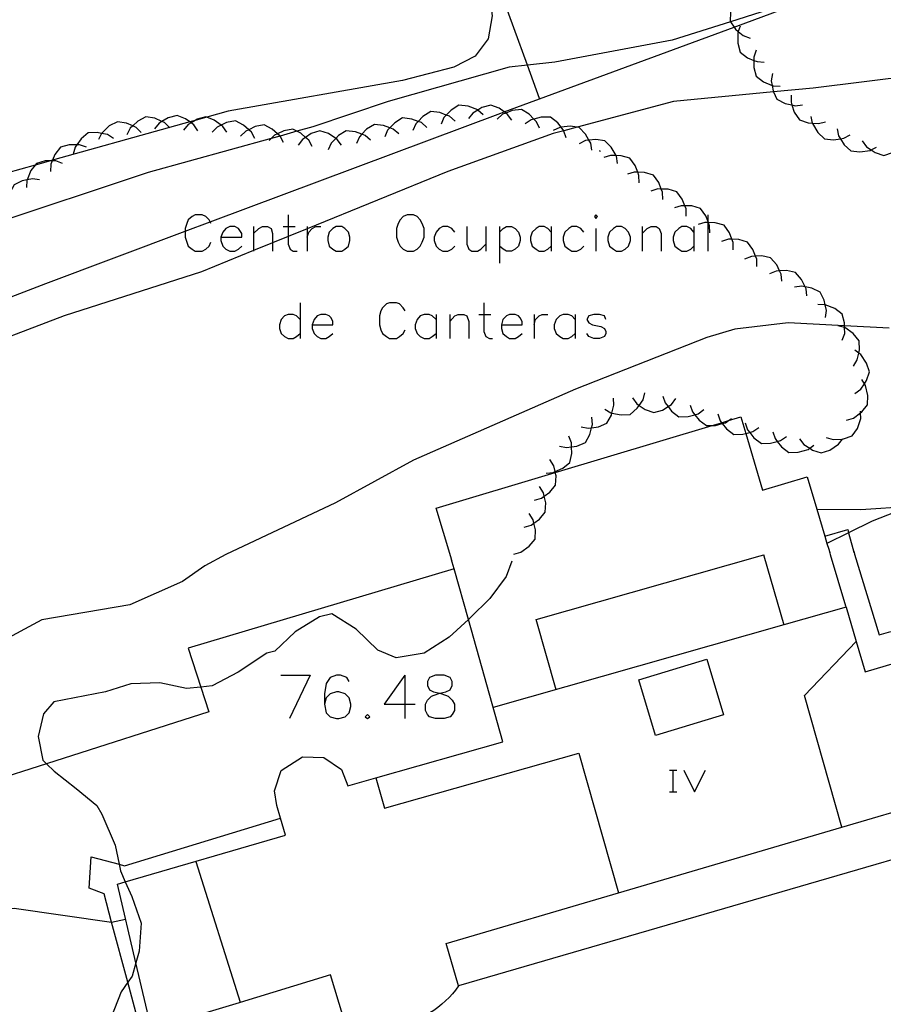
# Model space of a CAD drawing. Units: inches. Extents: x 670969 to 674695, y 4163667 to 4166055.
# Drawn here: x 672218 to 672278, y 4164586 to 4164655 of the extents above; entities that cross this region are included whole.
import ezdxf

# ---------------------------------------------------------------- set-up
doc = ezdxf.new("R2010")
doc.units = ezdxf.units.IN
doc.header["$MEASUREMENT"] = 0
doc.layers.add('Cartografia', color=7, linetype='Continuous')

# ---------------------------------------------------------------- blocks, each defined once
blk = doc.blocks.new('1042')
at = {"layer": 'Cartografia', "color": 7, "linetype": 'Continuous'}
for points in [[(672273.892, 4164617.482), (672274.952, 4164613.932), (672274.982, 4164613.832), (672275.681, 4164611.46), (672276.302, 4164609.352), (672279.652, 4164610.362), (672279.062, 4164612.292), (672286.512, 4164614.532), (672286.232, 4164615.582), (672286.452, 4164616.582), (672287.372, 4164617.452), (672288.662, 4164617.752), (672289.662, 4164617.582), (672290.602, 4164616.792), (672290.932, 4164615.962), (672292.596, 4164616.383), (672294.052, 4164616.752), (672294.658, 4164614.358), (672294.662, 4164614.342), (672294.687, 4164614.348), (672297.982, 4164615.182), (672303.312, 4164616.542), (672303.662, 4164615.104), (672305.842, 4164606.122), (672301.262, 4164605.762), (672294.852, 4164603.652), (672294.892, 4164603.532), (672294.942, 4164603.412), (672294.982, 4164603.292), (672295.012, 4164603.172), (672295.042, 4164603.052), (672295.072, 4164602.932), (672295.092, 4164602.802), (672295.112, 4164602.682), (672295.132, 4164602.552), (672295.142, 4164602.422), (672295.152, 4164602.302), (672295.152, 4164602.172), (672295.152, 4164602.052), (672295.152, 4164601.922), (672295.142, 4164601.792), (672295.132, 4164601.672), (672295.112, 4164601.542), (672295.092, 4164601.422), (672295.072, 4164601.292), (672295.042, 4164601.172), (672295.012, 4164601.052), (672294.972, 4164600.932), (672294.932, 4164600.802), (672294.892, 4164600.692), (672294.842, 4164600.572), (672294.792, 4164600.452), (672294.712, 4164600.332), (672294.622, 4164600.212), (672294.532, 4164600.102), (672294.432, 4164599.992), (672294.332, 4164599.882), (672294.232, 4164599.772), (672294.122, 4164599.672), (672294.012, 4164599.572), (672293.902, 4164599.472), (672293.792, 4164599.382), (672293.672, 4164599.292), (672293.552, 4164599.202), (672293.422, 4164599.122), (672293.302, 4164599.042), (672293.172, 4164598.972), (672293.042, 4164598.902), (672292.912, 4164598.832), (672292.772, 4164598.772), (672292.642, 4164598.712), (672292.502, 4164598.662), (672292.362, 4164598.612), (672292.222, 4164598.562), (672292.082, 4164598.522), (672291.932, 4164598.492), (672291.792, 4164598.462), (672291.642, 4164598.432), (672291.482, 4164598.402), (672291.322, 4164598.372), (672291.162, 4164598.352), (672291.002, 4164598.332), (672290.832, 4164598.312), (672290.672, 4164598.302), (672290.502, 4164598.302), (672290.342, 4164598.302), (672290.182, 4164598.302), (672290.012, 4164598.312), (672289.852, 4164598.322), (672289.692, 4164598.342), (672289.522, 4164598.372), (672289.362, 4164598.392), (672289.202, 4164598.432), (672289.042, 4164598.462), (672288.882, 4164598.502), (672288.732, 4164598.552), (672288.572, 4164598.602), (672288.412, 4164598.662), (672288.262, 4164598.712), (672288.112, 4164598.782), (672287.962, 4164598.852), (672287.812, 4164598.922), (672287.672, 4164598.992), (672287.526, 4164599.07)], [(672287.526, 4164599.07), (672248.172, 4164587.612), (672247.962, 4164587.332), (672247.752, 4164587.072), (672247.512, 4164586.812), (672247.272, 4164586.572), (672247.012, 4164586.342), (672246.742, 4164586.122), (672246.462, 4164585.922), (672246.172, 4164585.742), (672245.872, 4164585.572), (672245.562, 4164585.422), (672245.242, 4164585.282), (672244.922, 4164585.162), (672244.592, 4164585.062), (672244.262, 4164584.982), (672243.922, 4164584.922), (672243.582, 4164584.872), (672243.232, 4164584.842), (672242.892, 4164584.832), (672242.542, 4164584.842), (672242.202, 4164584.872), (672241.862, 4164584.912), (672241.522, 4164584.982), (672241.192, 4164585.062), (672240.862, 4164585.162), (672240.532, 4164585.282), (672240.212, 4164585.412), (672239.312, 4164588.382), (672232.752, 4164586.382), (672226.912, 4164584.612), (672225.836, 4164589.21), (672224.562, 4164594.652), (672225.104, 4164594.811), (672236.182, 4164598.052), (672235.84, 4164599.221), (672235.582, 4164600.102), (672235.432, 4164601.132), (672235.892, 4164602.522), (672237.372, 4164603.472), (672238.852, 4164603.422), (672240.062, 4164602.602), (672240.512, 4164601.472), (672242.444, 4164602.017), (672251.242, 4164604.502), (672248.848, 4164612.988), (672247.86, 4164616.491), (672247.732, 4164616.942)], [(672287.526, 4164599.07), (672287.522, 4164599.072), (672287.532, 4164599.072), (672287.526, 4164599.07)]]:
    blk.add_lwpolyline(points, dxfattribs=at)
blk = doc.blocks.new('1045')
at = {"layer": 'Cartografia', "color": 7, "linetype": 'Continuous'}
for points in [[(672231.722, 4164639.443), (672233.158, 4164639.443), (672233.158, 4164639.704), (672233.028, 4164639.921), (672232.941, 4164640.052), (672232.68, 4164640.182), (672232.331, 4164640.182), (672232.07, 4164640.052), (672231.853, 4164639.791), (672231.722, 4164639.443)], [(672231.722, 4164639.443), (672231.722, 4164639.225), (672231.853, 4164638.833), (672232.07, 4164638.616), (672232.331, 4164638.485), (672232.68, 4164638.485), (672232.941, 4164638.616), (672233.158, 4164638.833)]]:
    blk.add_lwpolyline(points, dxfattribs=at)
blk = doc.blocks.new('1046')
at = {"layer": 'Cartografia', "color": 7, "linetype": 'Continuous'}
for points in [[(672238.033, 4164633.393), (672239.469, 4164633.393), (672239.469, 4164633.61), (672239.339, 4164633.871), (672239.208, 4164634.002), (672238.991, 4164634.089), (672238.642, 4164634.089), (672238.381, 4164634.002), (672238.164, 4164633.741), (672238.033, 4164633.393)], [(672238.033, 4164633.393), (672238.033, 4164633.132), (672238.164, 4164632.783), (672238.381, 4164632.566), (672238.642, 4164632.435), (672238.991, 4164632.435), (672239.208, 4164632.566), (672239.469, 4164632.783)]]:
    blk.add_lwpolyline(points, dxfattribs=at)
blk = doc.blocks.new('1047')
at = {"layer": 'Cartografia', "color": 7, "linetype": 'Continuous'}
for points in [[(672240.595, 4164608.68), (672240.436, 4164608.959), (672239.998, 4164609.118), (672239.719, 4164609.118), (672239.282, 4164608.959), (672239.003, 4164608.561), (672238.884, 4164607.845), (672238.884, 4164607.129)], [(672238.884, 4164607.129), (672239.003, 4164606.532), (672239.282, 4164606.253), (672239.719, 4164606.134), (672239.878, 4164606.134), (672240.316, 4164606.253), (672240.595, 4164606.532), (672240.714, 4164606.969), (672240.714, 4164607.129), (672240.595, 4164607.566), (672240.316, 4164607.845), (672239.878, 4164607.964), (672239.719, 4164607.964), (672239.282, 4164607.845), (672239.003, 4164607.566), (672238.884, 4164607.129)]]:
    blk.add_lwpolyline(points, dxfattribs=at)
blk = doc.blocks.new('1048')
at = {"layer": 'Cartografia', "color": 7, "linetype": 'Continuous'}
for points in [[(672251.134, 4164633.393), (672252.57, 4164633.393), (672252.57, 4164633.61), (672252.439, 4164633.871), (672252.309, 4164634.002), (672252.091, 4164634.089), (672251.699, 4164634.089), (672251.482, 4164634.002), (672251.221, 4164633.741), (672251.134, 4164633.393)], [(672251.134, 4164633.393), (672251.134, 4164633.132), (672251.221, 4164632.783), (672251.482, 4164632.566), (672251.699, 4164632.435), (672252.091, 4164632.435), (672252.309, 4164632.566), (672252.57, 4164632.783)]]:
    blk.add_lwpolyline(points, dxfattribs=at)
blk = doc.blocks.new('1049')
at = {"layer": 'Cartografia', "color": 7, "linetype": 'Continuous'}
for points in [[(672246.861, 4164607.875), (672247.279, 4164607.964), (672247.597, 4164608.123), (672247.716, 4164608.402), (672247.716, 4164608.68), (672247.597, 4164608.959), (672247.159, 4164609.118), (672246.563, 4164609.118), (672246.165, 4164608.959), (672246.006, 4164608.68), (672246.006, 4164608.402), (672246.165, 4164608.123), (672246.443, 4164607.964), (672246.861, 4164607.875)], [(672246.861, 4164607.875), (672247, 4164607.845), (672247.438, 4164607.686), (672247.716, 4164607.407), (672247.876, 4164607.129), (672247.876, 4164606.691), (672247.716, 4164606.412), (672247.597, 4164606.253), (672247.159, 4164606.134), (672246.563, 4164606.134), (672246.165, 4164606.253), (672246.006, 4164606.412), (672245.886, 4164606.691), (672245.886, 4164607.129), (672246.006, 4164607.407), (672246.284, 4164607.686), (672246.722, 4164607.845), (672246.861, 4164607.875)]]:
    blk.add_lwpolyline(points, dxfattribs=at)

msp = doc.modelspace()

# ---------------------------------------------------------------- linework, layer by layer
at = {"layer": 'Cartografia', "color": 7, "linetype": 'Continuous'}
for points in [[(672216.303, 4164662.502), (672236.763, 4164666.052), (672242.753, 4164666.272), (672244.863, 4164665.932), (672246.493, 4164665.152), (672247.363, 4164664.162), (672249.043, 4164660.592), (672249.731, 4164658.341), (672250.263, 4164656.602), (672250.483, 4164654.782), (672250.223, 4164653.182), (672249.323, 4164651.972), (672247.843, 4164651.212), (672244.293, 4164650.292), (672232.223, 4164648.172), (672230.742, 4164647.758), (672229.937, 4164647.533), (672229.564, 4164647.429), (672228.166, 4164647.038), (672220.062, 4164644.773), (672219.914, 4164644.732), (672218.854, 4164644.436), (672216.873, 4164643.882)], [(672253.773, 4164649.062), (672252.935, 4164651.364), (672251.046, 4164656.558)], [(672267.523, 4164656.102), (672267.284, 4164655.794), (672267.213, 4164655.702), (672266.993, 4164655.022), (672266.973, 4164654.392), (672266.989, 4164654.368), (672267.242, 4164653.984), (672267.323, 4164653.862), (672267.528, 4164653.69), (672267.873, 4164653.402), (672268.343, 4164653.222)], [(672208.109, 4164631.837), (672219.603, 4164636.252), (672229.241, 4164639.858), (672230.973, 4164640.506), (672251.093, 4164648.032), (672251.331, 4164648.12), (672267.242, 4164653.984), (672271.797, 4164655.664)], [(672270.683, 4164655.542), (672266.989, 4164654.368), (672262.943, 4164653.082), (672254.823, 4164651.562), (672252.935, 4164651.364), (672251.673, 4164651.232), (672243.293, 4164648.852), (672238.073, 4164647.082), (672236.984, 4164646.781), (672235.809, 4164646.455), (672235.202, 4164646.287), (672226.693, 4164643.932), (672215.556, 4164640.227)], [(672287.543, 4164654.932), (672279.763, 4164650.652), (672272.703, 4164649.762), (672269.965, 4164649.504), (672263.043, 4164648.852), (672256.367, 4164647.063), (672255.445, 4164646.816), (672254.723, 4164646.622), (672247.433, 4164644.002), (672237.685, 4164640.037), (672236.379, 4164639.506), (672235.291, 4164639.063), (672233.985, 4164638.532), (672230.373, 4164637.062), (672220.862, 4164634.012), (672213.712, 4164631.282)], [(672267.663, 4164654.062), (672267.528, 4164653.69), (672267.493, 4164653.592), (672267.493, 4164652.872), (672267.663, 4164652.262), (672268.163, 4164651.872), (672268.603, 4164651.692), (672268.823, 4164651.602), (672269.323, 4164651.572)], [(672268.773, 4164652.392), (672268.603, 4164651.922), (672268.603, 4164651.692), (672268.603, 4164651.202), (672268.773, 4164650.592), (672269.273, 4164650.202), (672269.861, 4164649.961), (672269.933, 4164649.932), (672270.433, 4164649.902)], [(672269.883, 4164650.782), (672269.803, 4164650.282), (672269.861, 4164649.961), (672269.933, 4164649.572), (672269.965, 4164649.504), (672270.203, 4164649.002), (672270.763, 4164648.712), (672271.243, 4164648.602), (672271.463, 4164648.552), (672271.963, 4164648.612)], [(672271.193, 4164649.292), (672271.183, 4164648.792), (672271.243, 4164648.602), (672271.403, 4164648.102), (672271.753, 4164647.572), (672272.353, 4164647.362), (672272.647, 4164647.341), (672273.073, 4164647.312), (672273.553, 4164647.442)], [(672249.873, 4164647.932), (672249.505, 4164648.252), (672249.493, 4164648.262), (672248.823, 4164648.512), (672248.193, 4164648.582), (672247.653, 4164648.252), (672247.319, 4164647.905), (672247.153, 4164647.732), (672246.953, 4164647.272)], [(672251.853, 4164647.542), (672251.563, 4164647.952), (672251.431, 4164648.047), (672251.331, 4164648.12), (672250.983, 4164648.372), (672250.393, 4164648.592), (672249.783, 4164648.422), (672249.505, 4164648.252), (672249.163, 4164648.042), (672248.853, 4164647.662)], [(672228.173, 4164647.032), (672228.166, 4164647.038), (672227.813, 4164647.382), (672227.64, 4164647.461), (672227.153, 4164647.682), (672226.523, 4164647.772), (672225.963, 4164647.482), (672225.616, 4164647.155), (672225.443, 4164646.992), (672225.213, 4164646.542)], [(672230.123, 4164646.812), (672229.843, 4164647.222), (672229.649, 4164647.366), (672229.564, 4164647.429), (672229.263, 4164647.652), (672228.683, 4164647.882), (672228.073, 4164647.712), (672227.64, 4164647.461), (672227.453, 4164647.352), (672227.133, 4164646.962)], [(672232.123, 4164646.712), (672231.843, 4164647.122), (672231.735, 4164647.202), (672231.263, 4164647.552), (672230.742, 4164647.758), (672230.683, 4164647.782), (672230.073, 4164647.612), (672229.937, 4164647.533), (672229.649, 4164647.366), (672229.453, 4164647.252), (672229.133, 4164646.862)], [(672247.923, 4164647.492), (672247.543, 4164647.822), (672247.319, 4164647.905), (672246.873, 4164648.072), (672246.243, 4164648.142), (672245.703, 4164647.812), (672245.369, 4164647.465), (672245.203, 4164647.292), (672245.003, 4164646.832)], [(672253.763, 4164646.992), (672253.553, 4164647.442), (672253.375, 4164647.627), (672253.053, 4164647.962), (672252.513, 4164648.292), (672251.883, 4164648.222), (672251.431, 4164648.047), (672251.213, 4164647.962), (672250.833, 4164647.632)], [(672255.623, 4164646.322), (672255.463, 4164646.792), (672255.445, 4164646.816), (672255.262, 4164647.062), (672255.033, 4164647.372), (672254.533, 4164647.752), (672253.893, 4164647.762), (672253.375, 4164647.627), (672253.203, 4164647.582), (672252.783, 4164647.292)], [(672272.553, 4164647.802), (672272.647, 4164647.341), (672272.653, 4164647.312), (672273.033, 4164646.692), (672273.493, 4164646.262), (672274.123, 4164646.192), (672274.599, 4164646.266), (672274.833, 4164646.302), (672275.273, 4164646.532)], [(672226.203, 4164646.702), (672225.843, 4164647.052), (672225.616, 4164647.155), (672225.183, 4164647.352), (672224.553, 4164647.442), (672223.993, 4164647.152), (672223.473, 4164646.662), (672223.46, 4164646.637), (672223.243, 4164646.212)], [(672234.073, 4164646.292), (672233.833, 4164646.732), (672233.652, 4164646.892), (672233.293, 4164647.212), (672232.733, 4164647.502), (672232.113, 4164647.382), (672231.735, 4164647.202), (672231.463, 4164647.072), (672231.103, 4164646.722)], [(672236.053, 4164646.012), (672235.813, 4164646.452), (672235.809, 4164646.455), (672235.64, 4164646.606), (672235.273, 4164646.932), (672234.713, 4164647.222), (672234.093, 4164647.102), (672233.652, 4164646.892), (672233.443, 4164646.792), (672233.083, 4164646.442)], [(672244.023, 4164646.602), (672243.643, 4164646.932), (672243.412, 4164647.018), (672242.973, 4164647.182), (672242.343, 4164647.252), (672241.803, 4164646.922), (672241.469, 4164646.575), (672241.303, 4164646.402), (672241.103, 4164645.942)], [(672245.973, 4164647.052), (672245.593, 4164647.382), (672245.369, 4164647.465), (672244.923, 4164647.632), (672244.293, 4164647.702), (672243.753, 4164647.372), (672243.412, 4164647.018), (672243.253, 4164646.852), (672243.053, 4164646.392)], [(672257.393, 4164645.472), (672257.313, 4164645.962), (672257.194, 4164646.169), (672256.953, 4164646.592), (672256.513, 4164647.042), (672256.367, 4164647.063), (672255.883, 4164647.132), (672255.262, 4164647.062), (672255.173, 4164647.052), (672254.723, 4164646.832)], [(672224.283, 4164646.292), (672223.863, 4164646.552), (672223.46, 4164646.637), (672223.153, 4164646.702), (672222.523, 4164646.672), (672222.043, 4164646.262), (672221.751, 4164645.842), (672221.633, 4164645.672), (672221.493, 4164645.192)], [(672238.033, 4164645.722), (672237.793, 4164646.162), (672237.574, 4164646.356), (672237.253, 4164646.642), (672236.984, 4164646.781), (672236.693, 4164646.932), (672236.073, 4164646.812), (672235.64, 4164646.606), (672235.423, 4164646.502), (672235.202, 4164646.287), (672235.063, 4164646.152)], [(672240.073, 4164645.822), (672239.773, 4164646.222), (672239.669, 4164646.291), (672239.173, 4164646.622), (672238.573, 4164646.822), (672237.973, 4164646.622), (672237.574, 4164646.356), (672237.373, 4164646.222), (672237.073, 4164645.822)], [(672242.073, 4164646.162), (672241.693, 4164646.492), (672241.469, 4164646.575), (672241.023, 4164646.742), (672240.393, 4164646.812), (672239.853, 4164646.482), (672239.669, 4164646.291), (672239.353, 4164645.962), (672239.153, 4164645.502)], [(672274.373, 4164646.962), (672274.473, 4164646.472), (672274.599, 4164646.266), (672274.853, 4164645.852), (672275.313, 4164645.422), (672275.943, 4164645.352), (672276.653, 4164645.462), (672276.717, 4164645.495), (672277.093, 4164645.692)], [(672222.413, 4164645.672), (672221.943, 4164645.842), (672221.751, 4164645.842), (672221.223, 4164645.842), (672220.613, 4164645.672), (672220.223, 4164645.172), (672220.062, 4164644.773), (672220.045, 4164644.732), (672219.953, 4164644.502), (672219.923, 4164644.002)], [(672259.173, 4164644.562), (672259.093, 4164645.052), (672259.064, 4164645.102), (672258.733, 4164645.682), (672258.293, 4164646.132), (672257.663, 4164646.222), (672257.194, 4164646.169), (672256.953, 4164646.142), (672256.503, 4164645.922)], [(672276.103, 4164646.112), (672276.393, 4164645.712), (672276.717, 4164645.495), (672276.993, 4164645.312), (672277.593, 4164645.112), (672278.193, 4164645.302), (672278.79, 4164645.7), (672278.793, 4164645.702), (672279.103, 4164646.102)], [(672257.893, 4164645.442), (672257.953, 4164645.422), (672257.973, 4164645.392)], [(672260.663, 4164643.222), (672260.653, 4164643.722), (672260.567, 4164643.945), (672260.393, 4164644.402), (672260.023, 4164644.912), (672259.413, 4164645.092), (672259.064, 4164645.102), (672258.693, 4164645.112), (672258.223, 4164644.962)], [(672220.753, 4164644.562), (672220.283, 4164644.732), (672220.045, 4164644.732), (672219.914, 4164644.732), (672219.563, 4164644.732), (672218.953, 4164644.562), (672218.854, 4164644.436), (672218.563, 4164644.062), (672218.303, 4164643.417), (672218.293, 4164643.392), (672218.263, 4164642.892)], [(672262.293, 4164642.062), (672262.283, 4164642.562), (672262.197, 4164642.785), (672262.023, 4164643.242), (672261.653, 4164643.752), (672261.043, 4164643.932), (672260.567, 4164643.945), (672260.323, 4164643.952), (672259.853, 4164643.802)], [(672219.173, 4164643.412), (672218.683, 4164643.492), (672218.303, 4164643.417), (672217.973, 4164643.352), (672217.403, 4164643.082), (672217.113, 4164642.522), (672217.014, 4164642.055), (672216.963, 4164641.812), (672217.023, 4164641.322)], [(672263.923, 4164640.902), (672263.913, 4164641.402), (672263.827, 4164641.625), (672263.653, 4164642.082), (672263.283, 4164642.592), (672262.673, 4164642.772), (672262.197, 4164642.785), (672261.953, 4164642.792), (672261.483, 4164642.642)], [(672265.553, 4164639.742), (672265.543, 4164640.242), (672265.457, 4164640.465), (672265.409, 4164640.59), (672265.283, 4164640.922), (672264.913, 4164641.432), (672264.303, 4164641.612), (672263.827, 4164641.625), (672263.583, 4164641.632), (672263.113, 4164641.482)], [(672231.026, 4164640.4), (672230.973, 4164640.506), (672230.895, 4164640.661), (672230.678, 4164640.879), (672230.416, 4164641.009), (672229.938, 4164641.009), (672229.72, 4164640.879), (672229.459, 4164640.661), (672229.372, 4164640.4), (672229.241, 4164640.052), (672229.241, 4164639.858), (672229.241, 4164639.443), (672229.372, 4164639.094), (672229.459, 4164638.833), (672229.72, 4164638.616), (672229.938, 4164638.485), (672230.416, 4164638.485), (672230.678, 4164638.616), (672230.895, 4164638.833), (672231.026, 4164639.094)], [(672236.379, 4164641.009), (672236.379, 4164640.182), (672236.379, 4164639.506), (672236.379, 4164638.964), (672236.51, 4164638.616), (672236.727, 4164638.485), (672236.988, 4164638.485)], [(672244.605, 4164641.009), (672244.344, 4164640.879), (672244.126, 4164640.661), (672243.996, 4164640.4), (672243.865, 4164640.052), (672243.865, 4164639.442), (672243.996, 4164639.094), (672244.126, 4164638.833), (672244.344, 4164638.616), (672244.605, 4164638.485), (672245.04, 4164638.485), (672245.301, 4164638.616), (672245.519, 4164638.833), (672245.65, 4164639.094), (672245.78, 4164639.442), (672245.78, 4164640.052), (672245.65, 4164640.4), (672245.519, 4164640.661), (672245.301, 4164640.879), (672245.04, 4164641.009), (672244.605, 4164641.009)], [(672257.575, 4164640.879), (672257.662, 4164640.748), (672257.793, 4164640.879), (672257.662, 4164641.009), (672257.575, 4164640.879)], [(672265.409, 4164641.009), (672265.409, 4164640.59), (672265.409, 4164640.466), (672265.409, 4164638.485)], [(672267.183, 4164638.582), (672267.173, 4164639.082), (672267.087, 4164639.305), (672266.913, 4164639.762), (672266.543, 4164640.272), (672265.933, 4164640.452), (672265.457, 4164640.465), (672265.409, 4164640.466), (672265.213, 4164640.472), (672264.743, 4164640.322)], [(672233.985, 4164640.182), (672233.985, 4164639.704), (672233.985, 4164638.532), (672233.985, 4164638.485)], [(672233.985, 4164639.704), (672234.334, 4164640.052), (672234.595, 4164640.182), (672234.943, 4164640.182), (672235.204, 4164640.052), (672235.291, 4164639.704), (672235.291, 4164639.063), (672235.291, 4164638.485)], [(672236.031, 4164640.182), (672236.379, 4164640.182), (672236.858, 4164640.182)], [(672237.685, 4164640.182), (672237.685, 4164640.037), (672237.685, 4164639.442), (672237.685, 4164638.485)], [(672237.685, 4164639.442), (672237.815, 4164639.791), (672238.033, 4164640.052), (672238.294, 4164640.182), (672238.642, 4164640.182)], [(672239.687, 4164640.182), (672239.469, 4164640.052), (672239.208, 4164639.791), (672239.121, 4164639.442), (672239.121, 4164639.225), (672239.208, 4164638.833), (672239.469, 4164638.616), (672239.687, 4164638.485), (672240.079, 4164638.485), (672240.296, 4164638.616), (672240.557, 4164638.833), (672240.644, 4164639.225), (672240.644, 4164639.442), (672240.557, 4164639.791), (672240.296, 4164640.052), (672240.079, 4164640.182), (672239.687, 4164640.182)], [(672247.913, 4164639.791), (672247.695, 4164640.052), (672247.434, 4164640.182), (672247.086, 4164640.182), (672246.825, 4164640.052), (672246.607, 4164639.791), (672246.477, 4164639.442), (672246.477, 4164639.225), (672246.607, 4164638.833), (672246.825, 4164638.616), (672247.086, 4164638.485), (672247.434, 4164638.485), (672247.695, 4164638.616), (672247.913, 4164638.833)], [(672248.74, 4164640.182), (672248.74, 4164638.964), (672248.87, 4164638.616), (672249.088, 4164638.485), (672249.48, 4164638.485), (672249.697, 4164638.616), (672250.046, 4164638.964)], [(672250.046, 4164640.182), (672250.046, 4164638.964), (672250.046, 4164638.485)], [(672251.003, 4164640.182), (672251.003, 4164639.791), (672251.003, 4164638.833), (672251.003, 4164637.658)], [(672251.003, 4164639.791), (672251.264, 4164640.052), (672251.482, 4164640.182), (672251.83, 4164640.182), (672252.091, 4164640.052), (672252.309, 4164639.791), (672252.439, 4164639.442), (672252.439, 4164639.225), (672252.309, 4164638.833), (672252.091, 4164638.615), (672251.83, 4164638.485), (672251.482, 4164638.485), (672251.264, 4164638.615), (672251.003, 4164638.833)], [(672254.572, 4164639.791), (672254.354, 4164640.052), (672254.093, 4164640.182), (672253.745, 4164640.182), (672253.527, 4164640.052), (672253.266, 4164639.791), (672253.136, 4164639.442), (672253.136, 4164639.225), (672253.266, 4164638.833), (672253.527, 4164638.615), (672253.745, 4164638.485), (672254.093, 4164638.485), (672254.354, 4164638.615), (672254.572, 4164638.833)], [(672254.572, 4164640.182), (672254.572, 4164639.791), (672254.572, 4164638.833), (672254.572, 4164638.485)], [(672256.835, 4164639.791), (672256.618, 4164640.052), (672256.356, 4164640.182), (672256.008, 4164640.182), (672255.791, 4164640.052), (672255.529, 4164639.791), (672255.399, 4164639.442), (672255.399, 4164639.225), (672255.529, 4164638.833), (672255.791, 4164638.615), (672256.008, 4164638.485), (672256.356, 4164638.485), (672256.618, 4164638.615), (672256.835, 4164638.833)], [(672257.662, 4164640.052), (672257.662, 4164638.485)], [(672259.098, 4164640.182), (672258.881, 4164640.052), (672258.62, 4164639.791), (672258.489, 4164639.442), (672258.489, 4164639.225), (672258.62, 4164638.833), (672258.881, 4164638.615), (672259.098, 4164638.485), (672259.447, 4164638.485), (672259.708, 4164638.615), (672259.925, 4164638.833), (672260.056, 4164639.225), (672260.056, 4164639.442), (672259.925, 4164639.791), (672259.708, 4164640.052), (672259.447, 4164640.182), (672259.098, 4164640.182)], [(672260.883, 4164640.182), (672260.883, 4164639.704), (672260.883, 4164638.485)], [(672260.883, 4164639.704), (672261.231, 4164640.052), (672261.492, 4164640.182), (672261.84, 4164640.182), (672262.058, 4164640.052), (672262.189, 4164639.704), (672262.189, 4164638.485)], [(672264.452, 4164639.791), (672264.234, 4164640.052), (672263.973, 4164640.182), (672263.625, 4164640.182), (672263.407, 4164640.052), (672263.146, 4164639.791), (672263.016, 4164639.442), (672263.016, 4164639.225), (672263.146, 4164638.833), (672263.407, 4164638.615), (672263.625, 4164638.485), (672263.973, 4164638.485), (672264.234, 4164638.615), (672264.452, 4164638.833)], [(672264.452, 4164640.182), (672264.452, 4164639.791), (672264.452, 4164638.833), (672264.452, 4164638.485)], [(672268.813, 4164637.422), (672268.803, 4164637.922), (672268.72, 4164638.138), (672268.543, 4164638.602), (672268.173, 4164639.112), (672267.563, 4164639.292), (672267.087, 4164639.305), (672266.843, 4164639.312), (672266.373, 4164639.162)], [(672270.543, 4164636.402), (672270.493, 4164636.892), (672270.386, 4164637.115), (672270.183, 4164637.542), (672269.763, 4164638.022), (672269.153, 4164638.162), (672268.72, 4164638.138), (672268.433, 4164638.122), (672267.963, 4164637.932)], [(672272.263, 4164635.382), (672272.213, 4164635.872), (672272.144, 4164636.016), (672271.903, 4164636.522), (672271.483, 4164637.002), (672270.873, 4164637.142), (672270.386, 4164637.115), (672270.153, 4164637.102), (672269.683, 4164636.912)], [(672319.413, 4164636.372), (672319.398, 4164636.36), (672311.913, 4164630.712), (672309.312, 4164629.652), (672297.312, 4164625.982), (672291.022, 4164624.142), (672290.615, 4164624.029), (672289.76, 4164623.791), (672280.182, 4164621.132), (672279.441, 4164620.839), (672276.792, 4164619.792), (672275.161, 4164618.989), (672273.665, 4164618.253), (672273.662, 4164618.252)], [(672273.563, 4164633.882), (672273.623, 4164634.382), (672273.54, 4164634.769), (672273.473, 4164635.082), (672273.193, 4164635.652), (672272.623, 4164635.922), (672272.144, 4164636.016), (672271.913, 4164636.062), (672271.413, 4164635.982)], [(672237.206, 4164634.916), (672237.206, 4164633.741), (672237.206, 4164632.783), (672237.206, 4164632.435)], [(672244.475, 4164634.35), (672244.344, 4164634.568), (672244.083, 4164634.829), (672243.865, 4164634.916), (672243.386, 4164634.916), (672243.169, 4164634.829), (672242.908, 4164634.568), (672242.777, 4164634.35), (672242.69, 4164634.002), (672242.69, 4164633.393), (672242.777, 4164633.045), (672242.908, 4164632.783), (672243.169, 4164632.566), (672243.386, 4164632.435), (672243.865, 4164632.435), (672244.083, 4164632.566), (672244.344, 4164632.783), (672244.475, 4164633.045)], [(672249.915, 4164634.916), (672249.915, 4164634.089), (672249.915, 4164632.914), (672250.046, 4164632.566), (672250.307, 4164632.435), (672250.524, 4164632.435)], [(672274.722, 4164632.312), (672274.893, 4164632.792), (672274.887, 4164633.193), (672274.885, 4164633.305), (672274.883, 4164633.512), (672274.713, 4164634.122), (672274.203, 4164634.502), (672273.54, 4164634.769), (672273.533, 4164634.772), (672273.033, 4164634.792)], [(672277.963, 4164633.142), (672274.885, 4164633.305), (672270.983, 4164633.512), (672267.283, 4164633.072), (672265.342, 4164632.512), (672256.262, 4164628.932), (672245.052, 4164624.012), (672239.642, 4164621.062), (672232.052, 4164617.492), (672230.612, 4164616.692)], [(672237.206, 4164633.741), (672236.945, 4164634.002), (672236.727, 4164634.089), (672236.379, 4164634.089), (672236.118, 4164634.002), (672235.9, 4164633.741), (672235.77, 4164633.393), (672235.77, 4164633.132), (672235.9, 4164632.783), (672236.118, 4164632.566), (672236.379, 4164632.435), (672236.727, 4164632.435), (672236.945, 4164632.566), (672237.206, 4164632.783)], [(672246.607, 4164633.741), (672246.346, 4164634.002), (672246.128, 4164634.089), (672245.78, 4164634.089), (672245.519, 4164634.002), (672245.301, 4164633.741), (672245.171, 4164633.393), (672245.171, 4164633.132), (672245.301, 4164632.783), (672245.519, 4164632.566), (672245.78, 4164632.435), (672246.128, 4164632.435), (672246.346, 4164632.566), (672246.607, 4164632.783)], [(672246.607, 4164634.089), (672246.607, 4164633.741), (672246.607, 4164632.783), (672246.607, 4164632.435)], [(672247.565, 4164634.089), (672247.565, 4164633.61), (672247.565, 4164632.435)], [(672247.565, 4164633.61), (672247.913, 4164634.002), (672248.13, 4164634.089), (672248.522, 4164634.089), (672248.74, 4164634.002), (672248.87, 4164633.61), (672248.87, 4164632.435)], [(672249.567, 4164634.089), (672249.915, 4164634.089), (672250.394, 4164634.089)], [(672253.397, 4164634.089), (672253.397, 4164633.393), (672253.397, 4164632.435)], [(672253.397, 4164633.393), (672253.484, 4164633.741), (672253.745, 4164634.002), (672253.963, 4164634.089), (672254.354, 4164634.089)], [(672256.226, 4164633.741), (672256.008, 4164634.002), (672255.747, 4164634.089), (672255.399, 4164634.089), (672255.181, 4164634.002), (672254.92, 4164633.741), (672254.79, 4164633.393), (672254.79, 4164633.132), (672254.92, 4164632.783), (672255.181, 4164632.566), (672255.399, 4164632.435), (672255.747, 4164632.435), (672256.008, 4164632.566), (672256.226, 4164632.783)], [(672256.226, 4164634.089), (672256.226, 4164633.741), (672256.226, 4164632.783), (672256.226, 4164632.435)], [(672258.358, 4164633.741), (672258.271, 4164634.002), (672257.923, 4164634.089), (672257.532, 4164634.089), (672257.183, 4164634.002), (672257.053, 4164633.741), (672257.183, 4164633.523), (672257.444, 4164633.393), (672258.01, 4164633.262), (672258.271, 4164633.131), (672258.358, 4164632.914), (672258.358, 4164632.783), (672258.271, 4164632.566), (672257.923, 4164632.435), (672257.532, 4164632.435), (672257.183, 4164632.566), (672257.053, 4164632.783)], [(672275.492, 4164630.522), (672275.753, 4164630.952), (672275.861, 4164631.428), (672275.912, 4164631.652), (672275.882, 4164632.282), (672275.483, 4164632.772), (672274.893, 4164633.192), (672274.887, 4164633.193), (672274.413, 4164633.322)], [(672275.602, 4164628.622), (672276.002, 4164628.922), (672276.257, 4164629.304), (672276.402, 4164629.522), (672276.602, 4164630.122), (672276.402, 4164630.722), (672276.003, 4164631.322), (672275.861, 4164631.428), (672275.603, 4164631.622)], [(672275.012, 4164626.792), (672275.492, 4164626.932), (672275.995, 4164627.289), (672276.082, 4164627.352), (672276.472, 4164627.842), (672276.502, 4164628.482), (672276.332, 4164629.182), (672276.257, 4164629.304), (672276.072, 4164629.602)], [(672258.282, 4164627.542), (672258.712, 4164627.292), (672258.783, 4164627.277), (672259.422, 4164627.142), (672260.052, 4164627.182), (672260.532, 4164627.602), (672260.67, 4164627.805), (672260.932, 4164628.192), (672261.062, 4164628.682)], [(672256.642, 4164626.322), (672257.132, 4164626.222), (672257.373, 4164626.255), (672257.852, 4164626.322), (672258.432, 4164626.572), (672258.742, 4164627.122), (672258.783, 4164627.277), (672258.922, 4164627.812), (672258.882, 4164628.312)], [(672260.212, 4164628.322), (672260.502, 4164627.922), (672260.67, 4164627.805), (672261.092, 4164627.512), (672261.692, 4164627.302), (672262.292, 4164627.482), (672262.663, 4164627.718), (672262.902, 4164627.872), (672263.212, 4164628.272)], [(672262.302, 4164628.442), (672262.462, 4164627.972), (672262.663, 4164627.718), (672262.912, 4164627.402), (672263.422, 4164627.022), (672264.052, 4164627.032), (672264.515, 4164627.159), (672264.742, 4164627.222), (672265.152, 4164627.512)], [(672264.202, 4164627.822), (672264.362, 4164627.352), (672264.515, 4164627.159), (672264.812, 4164626.782), (672265.322, 4164626.402), (672265.712, 4164626.408), (672265.952, 4164626.412), (672266.421, 4164626.541), (672266.642, 4164626.602), (672266.852, 4164626.75), (672267.052, 4164626.892)], [(672273.612, 4164625.572), (672274.092, 4164625.442), (672274.73, 4164625.477), (672274.812, 4164625.482), (672275.412, 4164625.692), (672275.772, 4164626.212), (672276.002, 4164626.902), (672275.995, 4164627.289), (672275.992, 4164627.402)], [(672247.622, 4164617.312), (672246.612, 4164620.682), (672254.86, 4164623.155), (672265.712, 4164626.408), (672266.37, 4164626.605), (672266.852, 4164626.75), (672267.692, 4164627.002), (672268.038, 4164625.853), (672269.212, 4164621.942), (672272.282, 4164622.862), (672272.954, 4164620.622), (672273.515, 4164618.753), (672273.665, 4164618.253), (672273.782, 4164617.862), (672273.862, 4164617.612), (672273.842, 4164617.672), (672273.892, 4164617.482)], [(672255.152, 4164624.992), (672255.642, 4164624.892), (672255.99, 4164624.94), (672256.362, 4164624.992), (672256.942, 4164625.242), (672257.252, 4164625.792), (672257.373, 4164626.255), (672257.432, 4164626.482), (672257.392, 4164626.982)], [(672266.102, 4164627.212), (672266.262, 4164626.742), (672266.37, 4164626.605), (672266.421, 4164626.541), (672266.712, 4164626.172), (672267.222, 4164625.792), (672267.852, 4164625.802), (672268.038, 4164625.853), (672268.315, 4164625.929), (672268.542, 4164625.992), (672268.952, 4164626.282)], [(672272.952, 4164620.622), (672272.954, 4164620.622), (672276.012, 4164620.602), (672279.441, 4164620.839), (672280.642, 4164620.922), (672283.292, 4164621.322), (672289.927, 4164622.92), (672290.392, 4164623.032), (672303.072, 4164626.182), (672307.392, 4164627.002), (672309.922, 4164627.102), (672312.732, 4164626.512), (672315.442, 4164624.682), (672317.082, 4164621.272), (672318.072, 4164618.552)], [(672268.002, 4164626.592), (672268.162, 4164626.122), (672268.315, 4164625.929), (672268.612, 4164625.552), (672269.122, 4164625.172), (672269.752, 4164625.182), (672270.223, 4164625.311), (672270.442, 4164625.372), (672270.852, 4164625.662)], [(672269.912, 4164625.972), (672270.072, 4164625.502), (672270.223, 4164625.311), (672270.522, 4164624.932), (672271.032, 4164624.552), (672271.662, 4164624.562), (672272.352, 4164624.752), (672272.469, 4164624.834), (672272.762, 4164625.042)], [(672254.222, 4164623.112), (672254.712, 4164623.162), (672254.845, 4164623.222), (672255.372, 4164623.462), (672255.862, 4164623.862), (672256.002, 4164624.482), (672255.99, 4164624.94), (672255.982, 4164625.202), (672255.792, 4164625.672)], [(672271.762, 4164625.492), (672272.072, 4164625.092), (672272.469, 4164624.834), (672272.672, 4164624.702), (672273.272, 4164624.512), (672273.872, 4164624.712), (672274.472, 4164625.122), (672274.73, 4164625.477), (672274.762, 4164625.522)], [(672253.412, 4164621.242), (672253.902, 4164621.382), (672254.096, 4164621.522), (672254.482, 4164621.802), (672254.882, 4164622.292), (672254.912, 4164622.922), (672254.86, 4164623.155), (672254.845, 4164623.222), (672254.752, 4164623.632), (672254.482, 4164624.052)], [(672252.702, 4164619.372), (672253.192, 4164619.512), (672253.386, 4164619.652), (672253.772, 4164619.932), (672254.172, 4164620.422), (672254.202, 4164621.052), (672254.096, 4164621.522), (672254.042, 4164621.762), (672253.772, 4164622.182)], [(672251.992, 4164617.502), (672252.482, 4164617.642), (672253.062, 4164618.062), (672253.462, 4164618.552), (672253.492, 4164619.182), (672253.386, 4164619.652), (672253.332, 4164619.892), (672253.062, 4164620.312)], [(672273.512, 4164618.752), (672273.515, 4164618.753), (672275.102, 4164619.202), (672275.161, 4164618.989), (672275.462, 4164617.892), (672275.532, 4164617.652), (672275.522, 4164617.702), (672275.572, 4164617.512)], [(672247.732, 4164616.942), (672247.682, 4164617.122), (672247.702, 4164617.062), (672247.622, 4164617.312)], [(672254.912, 4164608.122), (672253.532, 4164612.972), (672269.052, 4164617.382)], [(672269.052, 4164617.382), (672269.292, 4164617.452), (672269.302, 4164617.382)], [(672269.302, 4164617.382), (672270.672, 4164612.605), (672270.672, 4164612.602)], [(672275.572, 4164617.512), (672277.272, 4164611.912), (672278.082, 4164612.152)], [(672230.612, 4164616.692), (672229.057, 4164615.622), (672225.409, 4164614.002), (672219.332, 4164612.962), (672211.042, 4164608.502), (672209.922, 4164607.142), (672206.862, 4164605.152), (672205.572, 4164603.902), (672205.395, 4164603.795), (672200.462, 4164600.798), (672200.452, 4164600.792)], [(672247.862, 4164616.492), (672247.86, 4164616.491), (672229.462, 4164610.992), (672230.321, 4164608.306), (672230.872, 4164606.582), (672219.647, 4164603.001), (672215.732, 4164601.752), (672215.452, 4164602.602), (672207.484, 4164600.051), (672205.582, 4164599.442)], [(672251.862, 4164617.022), (672251.462, 4164615.952), (672250.332, 4164614.432), (672248.972, 4164613.102), (672248.848, 4164612.988), (672247.512, 4164611.762), (672245.782, 4164610.662), (672243.842, 4164610.322), (672242.572, 4164610.862), (672241.082, 4164612.312), (672239.402, 4164613.382), (672238.542, 4164613.172), (672236.862, 4164612.122), (672235.452, 4164610.792), (672234.892, 4164610.652), (672232.922, 4164609.332), (672231.122, 4164608.382), (672230.321, 4164608.306), (672229.332, 4164608.212), (672227.502, 4164608.602), (672225.492, 4164608.522), (672223.722, 4164607.982), (672220.152, 4164607.282), (672219.432, 4164606.462), (672219.082, 4164604.882), (672219.392, 4164603.252), (672219.647, 4164603.001), (672220.172, 4164602.482), (672221.692, 4164601.292), (672223.122, 4164600.102), (672223.472, 4164599.502), (672224.392, 4164597.352), (672224.666, 4164596.033), (672224.762, 4164595.572), (672225.104, 4164594.811), (672225.552, 4164593.812), (672226.202, 4164591.952), (672226.072, 4164590.032), (672225.836, 4164589.21), (672225.572, 4164588.292), (672225.273, 4164587.867), (672224.812, 4164587.212), (672223.582, 4164584.082)], [(672274.982, 4164613.832), (672274.982, 4164613.832), (672270.672, 4164612.605), (672250.572, 4164606.882)], [(672274.682, 4164598.602), (672274.682, 4164598.602), (672272.102, 4164607.722), (672275.681, 4164611.46), (672275.682, 4164611.462)], [(672265.352, 4164610.232), (672266.512, 4164606.382), (672261.792, 4164604.952), (672260.632, 4164608.812), (672265.352, 4164610.232)], [(672235.86, 4164609.118), (672237.889, 4164609.118)], [(672237.889, 4164609.118), (672236.457, 4164606.134)], [(672244.454, 4164609.118), (672243.022, 4164607.129), (672244.454, 4164607.129), (672245.17, 4164607.129)], [(672244.454, 4164609.118), (672244.454, 4164607.129), (672244.454, 4164606.134)], [(672241.868, 4164606.412), (672241.709, 4164606.253), (672241.868, 4164606.134), (672242.027, 4164606.253), (672241.868, 4164606.412)], [(672242.442, 4164602.022), (672242.444, 4164602.017), (672243.042, 4164599.912), (672256.492, 4164603.722), (672259.231, 4164594.065), (672259.232, 4164594.062)], [(672248.172, 4164587.612), (672247.302, 4164590.562), (672259.231, 4164594.065), (672274.682, 4164598.602), (672286.632, 4164602.112), (672287.522, 4164599.072)], [(672262.756, 4164602.553), (672262.995, 4164602.553), (672263.273, 4164602.553)], [(672262.995, 4164602.553), (672262.995, 4164601.041)], [(672263.75, 4164602.553), (672264.506, 4164601.041), (672265.262, 4164602.553)], [(672262.756, 4164601.041), (672262.995, 4164601.041), (672263.273, 4164601.041)], [(672229.072, 4164573.682), (672225.273, 4164587.867), (672224.157, 4164592.033), (672223.632, 4164593.992), (672222.612, 4164594.372), (672222.732, 4164596.552), (672224.666, 4164596.033), (672225.042, 4164595.932), (672235.84, 4164599.221), (672235.842, 4164599.222)], [(672229.972, 4164596.232), (672233.052, 4164586.482)], [(672207.252, 4164592.802), (672207.751, 4164592.806), (672215.402, 4164592.862), (672217.402, 4164592.992), (672224.152, 4164592.032), (672224.157, 4164592.033), (672225.122, 4164592.232)]]:
    msp.add_lwpolyline(points, dxfattribs=at)

# ---------------------------------------------------------------- block references
at = {"layer": 'Cartografia'}
for name in ['1045', '1046', '1048', '1042', '1047', '1049']:
    msp.add_blockref(name, (0, 0), dxfattribs=at)

doc.saveas('drawing.dxf')
